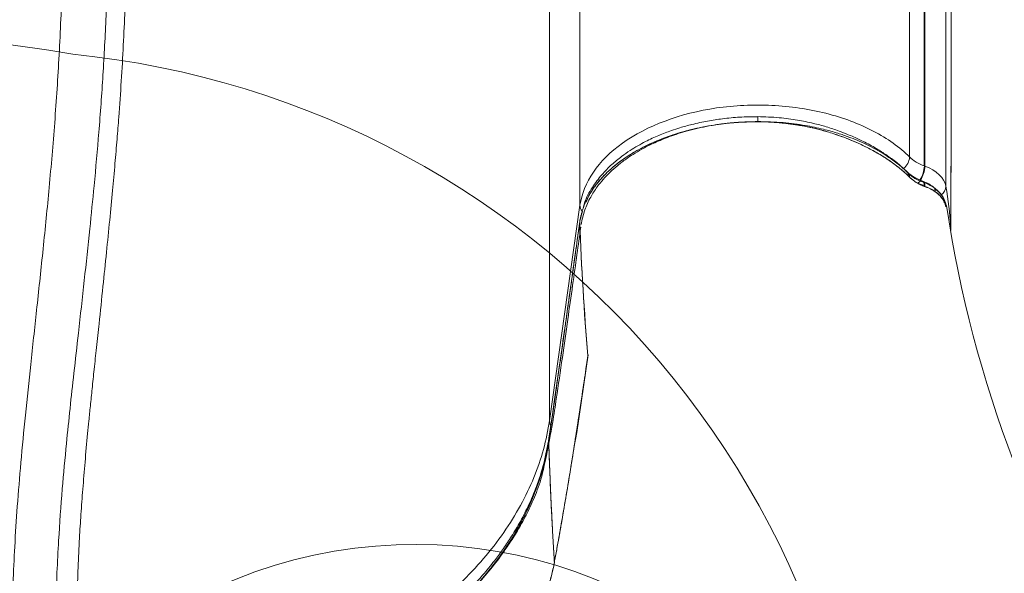
# Model space of a CAD drawing. Units: millimetres. Extents: x 308188 to 338939, y -9883 to 15453.
# Drawn here: x 321588 to 321812, y 4283 to 4409 of the extents above; entities that cross this region are included whole.
import ezdxf

# ---------------------------------------------------------------- set-up
doc = ezdxf.new("R2010")
doc.units = ezdxf.units.MM
doc.header["$LTSCALE"] = 30
doc.layers.add('InterSystem-dimension', color=7, linetype='Continuous', lineweight=5)
doc.layers.add('InterSystem-drawing', color=7, linetype='Continuous', lineweight=9)
doc.styles.add('arial', font='arial.ttf')
doc.dimstyles.new('IS_1-50(mm)', dxfattribs={"dimtxt": 100, "dimasz": 100, "dimexe": 10, "dimexo": 50, "dimgap": 10, "dimtad": 1, "dimdec": 0, "dimrnd": 10, "dimzin": 0, "dimtxsty": 'arial', "dimcen": 100, "dimclrd": 256, "dimclre": 256, "dimclrt": 256, "dimadec": 1, "dimazin": 0, "dimtfac": 1, "dimtdec": 0, "dimtmove": 0, "dimatfit": 3, "dimfxl": 1, "dimtolj": 1, "dimtzin": 0, "dimlwd": -1, "dimlwe": -1, "dimarcsym": 0})

# ---------------------------------------------------------------- blocks, each defined once
blk = doc.blocks.new('*D1')
at = {"layer": 'Defpoints', "color": 0, "transparency": 16777216}
for p in [(321430.91, 8412.92), (312471.89, -5976.07), (325194.64, -5976.07)]:
    blk.add_point(p, dxfattribs=at)
at = {"layer": 'InterSystem-dimension', "transparency": 16777216}
for p, q in [((321380.91, 8412.92), (312461.89, 8412.92)), ((312471.89, 8312.92), (312471.89, -5876.07)), ((325144.64, -5976.07), (312461.89, -5976.07))]:
    blk.add_line(p, q, dxfattribs=at)
for points in [[(312455.22, 8312.92), (312488.56, 8312.92), (312471.89, 8412.92)], [(312455.22, -5876.07), (312488.56, -5876.07), (312471.89, -5976.07)]]:
    blk.add_solid(points, dxfattribs=at)
at = {"layer": 'InterSystem-dimension', "transparency": 16777216, "insert": (312410.8, 1218.42), "char_height": 100, "attachment_point": 5, "rotation": 90, "style": 'arial'}
blk.add_mtext('\\A1;14390', dxfattribs=at)
blk = doc.blocks.new('*D2')
at = {"layer": 'Defpoints', "color": 0, "transparency": 16777216}
for p in [(330336.64, 9099.06), (313533.3, 3023.42), (330336.64, -386.8)]:
    blk.add_point(p, dxfattribs=at)
at = {"layer": 'InterSystem-dimension', "transparency": 16777216}
for p, q in [((313533.3, 3073.42), (313533.3, 9109.06)), ((330336.64, -336.8), (330336.64, 9109.06)), ((313633.3, 9099.06), (330236.64, 9099.06))]:
    blk.add_line(p, q, dxfattribs=at)
for points in [[(313633.3, 9115.73), (313633.3, 9082.39), (313533.3, 9099.06)], [(330236.64, 9115.73), (330236.64, 9082.39), (330336.64, 9099.06)]]:
    blk.add_solid(points, dxfattribs=at)
at = {"layer": 'InterSystem-dimension', "transparency": 16777216, "insert": (321934.97, 9160.12), "char_height": 100, "attachment_point": 5, "style": 'arial'}
blk.add_mtext('\\A1;16800', dxfattribs=at)
blk = doc.blocks.new('*D3')
at = {"layer": 'Defpoints', "color": 0, "transparency": 16777216}
for p in [(319062.5, 7306.59), (325194.64, -4376.07), (331361.98, -4376.07)]:
    blk.add_point(p, dxfattribs=at)
at = {"layer": 'InterSystem-dimension', "transparency": 16777216}
for p, q in [((319112.5, 7306.59), (331371.98, 7306.59)), ((331361.98, 7206.59), (331361.98, -4276.07)), ((325244.64, -4376.07), (331371.98, -4376.07))]:
    blk.add_line(p, q, dxfattribs=at)
for points in [[(331345.32, 7206.59), (331378.65, 7206.59), (331361.98, 7306.59)], [(331345.32, -4276.07), (331378.65, -4276.07), (331361.98, -4376.07)]]:
    blk.add_solid(points, dxfattribs=at)
at = {"layer": 'InterSystem-dimension', "transparency": 16777216, "insert": (331300.93, 1465.26), "char_height": 100, "attachment_point": 5, "rotation": 90, "style": 'arial'}
blk.add_mtext('\\A1;11680', dxfattribs=at)

msp = doc.modelspace()

# ---------------------------------------------------------------- linework, layer by layer
at = {"layer": 'InterSystem-drawing', "linetype": 'Continuous', "lineweight": 15}
for p, q in [((321790.56, 4757.22), (321790.56, 4377.97)), ((321793.92, 4375.93), (321793.92, 4755.18)), ((321708.36, 4696.99), (321708.36, 4317.74)), ((321794.04, 4565.51), (321794.04, 4375.88)), ((321798.85, 4371.27), (321798.85, 4560.9)), ((321800.05, 4383.66), (321800.05, 4452.61)), ((321755.9, 4386.48), (321755.89, 4386.02)), ((321755.91, 4387.07), (321755.9, 4386.83)), ((321755.9, 4386.83), (321755.9, 4386.48)), ((321755.91, 4387.17), (321755.91, 4387.17)), ((321755.91, 4387.17), (321755.91, 4387.07)), ((321800.05, 4382.69), (321800.05, 4383.66)), ((321789.8, 4374.68), (321790.1, 4374.4)), ((321790.15, 4374.43), (321789.87, 4374.7)), ((321794.04, 4375.88), (321793.92, 4375.93)), ((321792.7, 4372.16), (321792.5, 4371.93)), ((321793.77, 4371.33), (321792.5, 4371.93)), ((321715.35, 4366.94), (321708.36, 4317.74)), ((321715.91, 4365.62), (321715.4, 4363.63)), ((321798.85, 4366.62), (321798.7, 4367.13)), ((321798.79, 4366.74), (321798.74, 4367.19)), ((321799.89, 4361.18), (321799.93, 4362.08)), ((321714.67, 4315.03), (321717.2, 4332.83)), ((321708.21, 4313.29), (321708.26, 4313.77)), ((321708.26, 4313.77), (321708.21, 4313.29)), ((321708.26, 4313.77), (321708.28, 4313.86)), ((321708.28, 4313.86), (321708.26, 4313.77)), ((321713.95, 4311.51), (321714.67, 4315.03))]:
    msp.add_line(p, q, dxfattribs=at)
at = {"layer": 'InterSystem-drawing'}
for centre, radius, start, end in [((321562.98, 4203.78), 201.01, 79.4954, 178.7714), ((321579.77, 4200.78), 201.62, 353.4951, 84.3498), ((322079.55, 4409.34), 283.78, 188.6017, 237.1936), ((321677.83, 4179.77), 109.75, 20.4861, 174.01)]:
    msp.add_arc(centre, radius, start, end, dxfattribs=at)
at = {"layer": 'InterSystem-drawing', "linetype": 'Continuous', "lineweight": 15}
for centre, radius, start, end in [((321786.86, 4378.23), 3.71, 308.2271, 355.8745), ((321787.38, 4376.17), 6.55, 327.9613, 357.8737), ((321787.39, 4376.16), 6.65, 328.1821, 357.6387), ((321796.43, 4371.39), 2.42, 302.723, 357.1412), ((321796.94, 4366.53), 1.91, 2.6934, 39.5236), ((321717.54, 4367), 2.19, 181.4856, 220.2173), ((321710.44, 4317.77), 2.08, 180.7796, 211.8609)]:
    msp.add_arc(centre, radius, start, end, dxfattribs=at)
for points, knots in [([(321715.35, 4746.2), (321715.35, 4742.25), (321715.35, 4738.3), (321715.35, 4730.4), (321715.35, 4726.45), (321715.35, 4714.59), (321715.35, 4706.69), (321715.35, 4682.99), (321715.35, 4667.19), (321715.35, 4619.78), (321715.35, 4588.18), (321715.35, 4493.36), (321715.35, 4430.15), (321715.35, 4366.94)], [0, 0, 0, 0, 0.03125, 0.03125, 0.0625, 0.0625, 0.125, 0.125, 0.25, 0.25, 0.5, 0.5, 1, 1, 1, 1]), ([(321587.51, 4621.44), (321587.45, 4620.97), (321587.34, 4619.99), (321587.17, 4618.46), (321586.99, 4616.81), (321586.82, 4615.03), (321586.66, 4613.14), (321586.5, 4611.13), (321586.35, 4608.99), (321586.22, 4606.74), (321586.1, 4604.37), (321586, 4601.89), (321585.93, 4599.29), (321585.87, 4596.57), (321585.85, 4593.73), (321585.86, 4590.78), (321585.89, 4587.71), (321585.97, 4584.53), (321586.07, 4581.24), (321586.22, 4577.82), (321586.4, 4574.3), (321586.62, 4570.66), (321586.87, 4566.9), (321587.16, 4563.03), (321587.7, 4556.58), (321588.55, 4547.6), (321589.77, 4536.15), (321591.05, 4524.74), (321592.09, 4515.34), (321593.08, 4506.18), (321594.18, 4495.52), (321595.62, 4479.61), (321596.98, 4458.37), (321597.53, 4436.75), (321597.23, 4416.78), (321596.53, 4400.57), (321595.49, 4385.09), (321594.21, 4370.37), (321592.81, 4356.41), (321591.4, 4343.23), (321590.05, 4330.84), (321588.82, 4319.25), (321587.78, 4308.45), (321586.96, 4298.45), (321586.37, 4289.25), (321585.99, 4280.84), (321585.83, 4273.24), (321585.85, 4266.45), (321586.02, 4260.47), (321586.28, 4255.31), (321586.6, 4250.96), (321586.94, 4247.42), (321587.23, 4244.68), (321587.43, 4243.13), (321587.51, 4242.49)], [0, 0, 0, 0, 0.003678, 0.007675, 0.01199, 0.016622, 0.02157, 0.026835, 0.032414, 0.038309, 0.044518, 0.051041, 0.057878, 0.065029, 0.072494, 0.080273, 0.088365, 0.096771, 0.105491, 0.114525, 0.123874, 0.133537, 0.143514, 0.153806, 0.164412, 0.195074, 0.2257, 0.256282, 0.286815, 0.301332, 0.329907, 0.372478, 0.428996, 0.499453, 0.543963, 0.586413, 0.626832, 0.665236, 0.701624, 0.735987, 0.768313, 0.798594, 0.826819, 0.852983, 0.87708, 0.899115, 0.919088, 0.936982, 0.952781, 0.966477, 0.978056, 0.98751, 0.994828, 1, 1, 1, 1]), ([(321597.55, 4621.9), (321597.5, 4621.48), (321597.36, 4620.43), (321597.13, 4618.55), (321596.89, 4616.42), (321596.67, 4614.1), (321596.38, 4610.72), (321596.08, 4606.14), (321595.85, 4600.34), (321595.75, 4594.31), (321595.81, 4585.63), (321596.4, 4571.48), (321598.13, 4551.24), (321600.21, 4533.45), (321601.76, 4520.03), (321602.91, 4509.89), (321604.02, 4499.54), (321604.96, 4489.89), (321605.55, 4483.23), (321606.09, 4476.42), (321606.82, 4465.72), (321607.52, 4451.28), (321607.77, 4435.74), (321607.63, 4422.22), (321607.25, 4409.93), (321606.56, 4396.83), (321605.63, 4383.9), (321604.58, 4372.21), (321603.45, 4360.93), (321602.24, 4349.72), (321601.01, 4338.72), (321599.61, 4326.3), (321598.33, 4314.44), (321597.16, 4301.7), (321596.27, 4289.43), (321595.81, 4278.84), (321595.74, 4269.68), (321595.83, 4263.53), (321596.11, 4257.31), (321596.42, 4252.78), (321596.73, 4249.31), (321597, 4246.76), (321597.27, 4244.48), (321597.48, 4243.01), (321597.55, 4242.46)], [0, 0, 0, 0, 0.003298, 0.008191, 0.014664, 0.020007, 0.026357, 0.041139, 0.055928, 0.0719, 0.088654, 0.124469, 0.184083, 0.250229, 0.267458, 0.292068, 0.33183, 0.350701, 0.36954, 0.385264, 0.405226, 0.454993, 0.500223, 0.528116, 0.561465, 0.59674, 0.630717, 0.662441, 0.687992, 0.718636, 0.749924, 0.773776, 0.815584, 0.842618, 0.873466, 0.911772, 0.92577, 0.945684, 0.960402, 0.975125, 0.98169, 0.988139, 0.995568, 1, 1, 1, 1]), ([(321602.31, 4622.99), (321602.26, 4622.59), (321602.16, 4621.8), (321602.02, 4620.61), (321601.88, 4619.41), (321601.75, 4618.2), (321601.63, 4616.98), (321601.51, 4615.75), (321601.4, 4614.51), (321601.3, 4613.25), (321601.2, 4611.99), (321601.12, 4610.72), (321601.03, 4609.43), (321600.96, 4608.14), (321600.89, 4606.83), (321600.83, 4605.52), (321600.78, 4604.19), (321600.73, 4602.85), (321600.69, 4601.5), (321600.66, 4600.15), (321600.63, 4598.78), (321600.61, 4597.4), (321600.6, 4596.01), (321600.59, 4594.61), (321600.59, 4593.19), (321600.6, 4591.77), (321600.62, 4590.34), (321600.64, 4588.9), (321600.67, 4587.44), (321600.7, 4585.98), (321600.75, 4584.5), (321600.8, 4583.02), (321600.85, 4581.52), (321600.92, 4580.01), (321600.99, 4578.5), (321601.07, 4576.97), (321601.22, 4574.17), (321601.48, 4570), (321601.91, 4564.33), (321602.42, 4558.3), (321603, 4552.13), (321603.7, 4545.26), (321604.57, 4537.16), (321605.45, 4529.16), (321606.24, 4522.02), (321606.83, 4516.49), (321607.39, 4511.24), (321607.9, 4506.25), (321608.37, 4501.54), (321608.81, 4497.1), (321609.2, 4492.93), (321609.55, 4489.03), (321609.85, 4485.41), (321610.22, 4480.76), (321610.63, 4475.03), (321611.05, 4468.14), (321611.39, 4461.33), (321611.66, 4454.6), (321611.85, 4447.94), (321611.96, 4441.36), (321612.02, 4431.89), (321611.84, 4419.3), (321611.21, 4403.37), (321610.43, 4390.89), (321609.72, 4381.86), (321609.24, 4376.28), (321608.68, 4370.12), (321608.03, 4363.38), (321607.3, 4356.07), (321606.49, 4348.18), (321605.72, 4340.91), (321605.04, 4334.61), (321604.52, 4329.65), (321604.06, 4325.22), (321603.65, 4321.3), (321603.31, 4317.89), (321602.89, 4313.61), (321602.42, 4308.41), (321601.91, 4302.25), (321601.48, 4296.48), (321601.11, 4290.51), (321600.81, 4284.3), (321600.63, 4277.81), (321600.57, 4271.55), (321600.63, 4266.6), (321600.75, 4262.88), (321600.85, 4260.32), (321600.98, 4257.82), (321601.13, 4255.36), (321601.32, 4252.94), (321601.52, 4250.57), (321601.76, 4248.25), (321602.02, 4245.97), (321602.21, 4244.48), (321602.31, 4243.73)], [0, 0, 0, 0, 0.003068, 0.006164, 0.009289, 0.012443, 0.015625, 0.018837, 0.022077, 0.025347, 0.028645, 0.031973, 0.035331, 0.038718, 0.042134, 0.04558, 0.049055, 0.052561, 0.056096, 0.059661, 0.063256, 0.06688, 0.070535, 0.07422, 0.077936, 0.081681, 0.085457, 0.089263, 0.093099, 0.096966, 0.100863, 0.104791, 0.10875, 0.112739, 0.116759, 0.120809, 0.124891, 0.138981, 0.154068, 0.170155, 0.18724, 0.203572, 0.22529, 0.252395, 0.267976, 0.282823, 0.296935, 0.310312, 0.322955, 0.334863, 0.346036, 0.356475, 0.366179, 0.375149, 0.393729, 0.412065, 0.430161, 0.448016, 0.465633, 0.483012, 0.500156, 0.540498, 0.58213, 0.62507, 0.638084, 0.652595, 0.668603, 0.686108, 0.705111, 0.72561, 0.747608, 0.761843, 0.774735, 0.786283, 0.796486, 0.805345, 0.81286, 0.829934, 0.846009, 0.861087, 0.875168, 0.892798, 0.909833, 0.926278, 0.942138, 0.949004, 0.95576, 0.962405, 0.968941, 0.975368, 0.981687, 0.987898, 0.994002, 1, 1, 1, 1]), ([(321790.56, 4377.97), (321788.33, 4380.18), (321785.5, 4382.2), (321779.06, 4385.56), (321775.36, 4386.95), (321767.55, 4388.94), (321763.34, 4389.56), (321754.91, 4389.96), (321750.6, 4389.76), (321738.25, 4387.95), (321730.64, 4385.11), (321719.53, 4377.18), (321716.09, 4372.17), (321715.35, 4366.94)], [0, 0, 0, 0, 0.125, 0.125, 0.25, 0.25, 0.375, 0.375, 0.5, 0.5, 0.75, 0.75, 1, 1, 1, 1]), ([(321755.89, 4386.02), (321755.68, 4386.02), (321755.26, 4386.02), (321754.62, 4386.01), (321753.96, 4386), (321753.28, 4385.98), (321752.59, 4385.95), (321751.88, 4385.91), (321751.16, 4385.86), (321750.42, 4385.8), (321749.67, 4385.74), (321748.9, 4385.66), (321748.12, 4385.57), (321746.96, 4385.42), (321745.29, 4385.17), (321743.11, 4384.77), (321741.01, 4384.3), (321737.18, 4383.3), (321731.64, 4381.33), (321726.15, 4378.27), (321722.5, 4375.41), (321720.6, 4373.54), (321719.33, 4372.05), (321718.58, 4371.04), (321718.01, 4370.19), (321717.61, 4369.54), (321717.23, 4368.88), (321716.88, 4368.19), (321716.56, 4367.49), (321716.26, 4366.77), (321715.99, 4366.04), (321715.76, 4365.29), (321715.57, 4364.54), (321715.4, 4363.78), (321715.32, 4363.27), (321715.28, 4363.02)], [0, 0, 0, 0, 0.010354, 0.020995, 0.031921, 0.04313, 0.05462, 0.066387, 0.078431, 0.090747, 0.103332, 0.116182, 0.129294, 0.142664, 0.175142, 0.214269, 0.255622, 0.285871, 0.420976, 0.570809, 0.65013, 0.71374, 0.748328, 0.785062, 0.803188, 0.821719, 0.840616, 0.859836, 0.879338, 0.899079, 0.91902, 0.939119, 0.959341, 0.979648, 1, 1, 1, 1]), ([(321756.14, 4386.06), (321754, 4386), (321749.95, 4385.89), (321744.3, 4385.03), (321739.47, 4383.88), (321735.44, 4382.54), (321732.16, 4381.16), (321729.58, 4379.85), (321727.55, 4378.65), (321725.7, 4377.41), (321723.94, 4376.07), (321722.2, 4374.51), (321720.63, 4372.87), (321719.11, 4370.98), (321717.63, 4368.66), (321716.28, 4365.79), (321715.85, 4363.65), (321715.62, 4362.53)], [0, 0, 0, 0, 0.107721, 0.204365, 0.290854, 0.367441, 0.433192, 0.488642, 0.534004, 0.572253, 0.622078, 0.670793, 0.720168, 0.769854, 0.834031, 0.912663, 1, 1, 1, 1]), ([(321755.91, 4387.16), (321754.54, 4387.15), (321751.84, 4387.12), (321748.02, 4386.74), (321744.37, 4386.19), (321741.13, 4385.48), (321738.39, 4384.73), (321736.37, 4384.07), (321734.76, 4383.48), (321733.29, 4382.89), (321731.8, 4382.23), (321730.2, 4381.45), (321728.52, 4380.53), (321726.68, 4379.41), (321724.67, 4378), (321722.46, 4376.18), (321720.15, 4373.84), (321718.02, 4370.92), (321716.56, 4368.34), (321716.18, 4366.69), (321716.08, 4366.26)], [0, 0, 0, 0, 0.074309, 0.145787, 0.208802, 0.277307, 0.331097, 0.370382, 0.400316, 0.431451, 0.464123, 0.498249, 0.539757, 0.583145, 0.634907, 0.698966, 0.775643, 0.863978, 0.96486, 1, 1, 1, 1]), ([(321716.73, 4367.68), (321716.94, 4368.18), (321717.57, 4369.68), (321719.27, 4372.06), (321721.76, 4374.77), (321724.79, 4377.25), (321728.3, 4379.48), (321732.22, 4381.43), (321736.51, 4383.07), (321741.09, 4384.38), (321745.9, 4385.32), (321750.86, 4385.92), (321754.21, 4385.98), (321755.89, 4386.02)], [0, 0, 0, 0, 0.047041, 0.1419655, 0.2376135, 0.3328805, 0.4278818, 0.5235649, 0.6187039, 0.7138695, 0.8095053, 0.9045809, 1, 1, 1, 1]), ([(321755.89, 4386.02), (321755.9, 4386.29), (321755.9, 4386.7), (321755.91, 4387.02), (321755.91, 4387.17), (321755.91, 4387.16), (321755.91, 4387.16)], [0, 0, 0, 0, 0.4077262, 0.6268114, 0.8552047, 1, 1, 1, 1]), ([(321755.89, 4386.02), (321756.11, 4386.01), (321756.55, 4386.01), (321757.24, 4386), (321758, 4385.97), (321758.81, 4385.93), (321759.67, 4385.88), (321760.6, 4385.81), (321761.58, 4385.72), (321762.61, 4385.6), (321763.7, 4385.46), (321764.84, 4385.29), (321766.45, 4385.02), (321768.48, 4384.61), (321770.4, 4384.12), (321771.99, 4383.67), (321773.54, 4383.19), (321775.53, 4382.49), (321777.74, 4381.61), (321779.86, 4380.65), (321781.59, 4379.77), (321782.89, 4379.05), (321784.28, 4378.24), (321785.74, 4377.31), (321787.17, 4376.28), (321788.16, 4375.51), (321788.95, 4374.86), (321789.66, 4374.23), (321790.1, 4373.82), (321790.31, 4373.62)], [0, 0, 0, 0, 0.015519, 0.032476, 0.050865, 0.070682, 0.091926, 0.114597, 0.138701, 0.164246, 0.191247, 0.219723, 0.2497, 0.312227, 0.374937, 0.398897, 0.437588, 0.499979, 0.562361, 0.624987, 0.687673, 0.722801, 0.750247, 0.824828, 0.874795, 0.908752, 0.940928, 0.971341, 1, 1, 1, 1]), ([(321790.31, 4373.62), (321790.2, 4373.73), (321789.96, 4373.95), (321789.6, 4374.29), (321789.22, 4374.62), (321788.82, 4374.96), (321788.42, 4375.29), (321788, 4375.63), (321787.57, 4375.97), (321787.12, 4376.31), (321786.66, 4376.64), (321785.6, 4377.39), (321783.84, 4378.53), (321781.27, 4379.97), (321778.49, 4381.3), (321775.95, 4382.34), (321773.79, 4383.11), (321772.24, 4383.6), (321770.47, 4384.11), (321768.44, 4384.62), (321766.37, 4385.04), (321764.72, 4385.31), (321763.43, 4385.5), (321762.14, 4385.66), (321760.86, 4385.79), (321759.6, 4385.89), (321758.35, 4385.96), (321757.12, 4386), (321756.3, 4386.01), (321755.89, 4386.02)], [0, 0, 0, 0, 0.015873, 0.031922, 0.048148, 0.06455, 0.081129, 0.097886, 0.114821, 0.131936, 0.149232, 0.166708, 0.248887, 0.333214, 0.414713, 0.500003, 0.550697, 0.592469, 0.625054, 0.691167, 0.750297, 0.782926, 0.815186, 0.847058, 0.878525, 0.909569, 0.940172, 0.970321, 1, 1, 1, 1]), ([(321790.36, 4374.19), (321789.48, 4375), (321787.9, 4376.45), (321785.46, 4378.17), (321782.52, 4379.97), (321779.67, 4381.37), (321776.53, 4382.61), (321774, 4383.48), (321770.68, 4384.4), (321766.52, 4385.26), (321761.5, 4385.93), (321757.85, 4386.02), (321755.9, 4386.06)], [0, 0, 0, 0, 0.112378, 0.20008, 0.2631, 0.411053, 0.464209, 0.534662, 0.623507, 0.730825, 0.85646, 1, 1, 1, 1]), ([(321789.91, 4374.63), (321789.26, 4375.25), (321787.92, 4376.51), (321785.67, 4378.19), (321783.15, 4379.83), (321780.56, 4381.26), (321778.21, 4382.37), (321776.25, 4383.21), (321774.18, 4384.01), (321771.59, 4384.88), (321768.43, 4385.73), (321764.84, 4386.45), (321760.6, 4387.03), (321757.55, 4387.13), (321755.91, 4387.18)], [0, 0, 0, 0, 0.085945, 0.175027, 0.252333, 0.348402, 0.424555, 0.465145, 0.519752, 0.600581, 0.678835, 0.771516, 0.878134, 1, 1, 1, 1]), ([(321799.93, 4362.08), (321799.94, 4364.5), (321799.95, 4369.33), (321800, 4375.67), (321800.05, 4380.17), (321800.05, 4382.22), (321800.05, 4382.69)], [0, 0, 0, 0, 0.303471, 0.606934, 0.910275, 1, 1, 1, 1]), ([(321799.95, 4361.18), (321799.95, 4362.37), (321799.96, 4364.75), (321799.97, 4367.9), (321799.98, 4370.52), (321800, 4372.64), (321800.01, 4374.83), (321800.03, 4377.49), (321800.05, 4380.23), (321800.05, 4381.96), (321800.05, 4382.69)], [0, 0, 0, 0, 0.147959, 0.296623, 0.416214, 0.5068, 0.60033, 0.726465, 0.885529, 1, 1, 1, 1]), ([(321790.57, 4373.34), (321790.53, 4373.62), (321790.47, 4374.04), (321790.15, 4374.46), (321789.92, 4374.61), (321789.8, 4374.68)], [0, 0, 0, 0, 0.479675, 0.737256, 1, 1, 1, 1]), ([(321790.31, 4373.62), (321790.29, 4373.87), (321790.25, 4374.29), (321790, 4374.52), (321789.89, 4374.61)], [0, 0, 0, 0, 0.587606, 1, 1, 1, 1]), ([(321789.89, 4374.61), (321790, 4374.52), (321790.25, 4374.29), (321790.29, 4373.87), (321790.31, 4373.62)], [0, 0, 0, 0, 0.414218, 1, 1, 1, 1]), ([(321793.48, 4372.45), (321792.81, 4372.73), (321791.47, 4373.28), (321790.59, 4374.05), (321790.15, 4374.43)], [0, 0, 0, 0, 0.501861, 1, 1, 1, 1]), ([(321790.31, 4373.62), (321790.34, 4373.6), (321790.38, 4373.54), (321790.44, 4373.48), (321790.51, 4373.41), (321790.55, 4373.37), (321790.57, 4373.34)], [0, 0, 0, 0, 0.237777, 0.5012883, 0.7090678, 1, 1, 1, 1]), ([(321790.57, 4373.34), (321790.55, 4373.37), (321790.51, 4373.41), (321790.44, 4373.48), (321790.38, 4373.54), (321790.34, 4373.6), (321790.31, 4373.62)], [0, 0, 0, 0, 0.290638, 0.498713, 0.762226, 1, 1, 1, 1]), ([(321790.35, 4374.15), (321790.35, 4374.15), (321790.54, 4373.97), (321790.56, 4373.66), (321790.57, 4373.34)], [0, 0, 0, 0, 0.009985, 1, 1, 1, 1]), ([(321793.7, 4372.2), (321793.02, 4372.48), (321791.68, 4373.04), (321790.8, 4373.8), (321790.36, 4374.18)], [0, 0, 0, 0, 0.5018606, 1, 1, 1, 1]), ([(321790.57, 4373.34), (321791, 4372.92), (321791.51, 4372.52), (321792.37, 4371.99), (321792.67, 4371.82), (321793.13, 4371.6), (321793.29, 4371.53), (321793.53, 4371.42), (321793.62, 4371.39), (321793.74, 4371.34), (321793.78, 4371.33), (321793.85, 4371.3), (321793.89, 4371.28), (321793.95, 4371.26)], [0, 0, 0, 0, 0.5, 0.5, 0.75, 0.75, 0.875, 0.875, 0.9375, 0.9375, 0.96875, 0.96875, 1, 1, 1, 1]), ([(321790.57, 4373.34), (321790.62, 4373.3), (321790.71, 4373.21), (321790.87, 4373.06), (321791.06, 4372.9), (321791.37, 4372.65), (321791.71, 4372.4), (321792.13, 4372.13), (321792.5, 4371.92), (321792.93, 4371.69), (321793.35, 4371.5), (321793.69, 4371.36), (321793.89, 4371.28), (321793.95, 4371.26)], [0, 0, 0, 0, 0.0523967, 0.1114814, 0.1772898, 0.2498377, 0.4356877, 0.4996708, 0.6338299, 0.7498343, 0.8499179, 0.9624835, 1, 1, 1, 1]), ([(321793.95, 4371.26), (321793.77, 4371.37), (321793.35, 4371.64), (321792.84, 4371.84), (321792.54, 4371.96)], [0, 0, 0, 0, 0.414254, 1, 1, 1, 1]), ([(321792.61, 4372.12), (321792.74, 4372.25), (321792.89, 4372.39), (321793.01, 4372.42), (321793.02, 4372.42)], [0, 0, 0, 0, 0.93121, 1, 1, 1, 1]), ([(321793.45, 4372.45), (321793.46, 4372.45), (321793.56, 4372.43), (321793.7, 4372.29), (321793.89, 4371.95), (321793.92, 4371.54), (321793.95, 4371.26)], [0, 0, 0, 0, 0.054329, 0.303081, 0.546758, 1, 1, 1, 1]), ([(321793.95, 4371.26), (321793.92, 4371.53), (321793.86, 4372.07), (321793.65, 4372.45), (321793.47, 4372.44), (321793.45, 4372.44)], [0, 0, 0, 0, 0.47482, 0.94963, 1, 1, 1, 1]), ([(321795.89, 4371.23), (321795.53, 4371.46), (321794.82, 4371.92), (321793.98, 4372.25), (321793.56, 4372.42)], [0, 0, 0, 0, 0.5037665, 1, 1, 1, 1]), ([(321794.05, 4371.22), (321794.05, 4371.5), (321794.02, 4371.76), (321793.87, 4372.18), (321793.75, 4372.33), (321793.6, 4372.4)], [0, 0, 0, 0, 0.5, 0.5, 1, 1, 1, 1]), ([(321796.1, 4370.98), (321795.74, 4371.21), (321795.03, 4371.67), (321794.19, 4372.01), (321793.77, 4372.17)], [0, 0, 0, 0, 0.503767, 1, 1, 1, 1]), ([(321793.9, 4372.04), (321793.92, 4372.02), (321794.05, 4371.88), (321794.06, 4371.52), (321794.07, 4371.22)], [0, 0, 0, 0, 0.126367, 1, 1, 1, 1]), ([(321794.07, 4371.22), (321794.14, 4371.2), (321794.27, 4371.15), (321794.48, 4371.07), (321794.74, 4370.96), (321795.02, 4370.83), (321795.27, 4370.71), (321795.57, 4370.56), (321795.89, 4370.38), (321796.21, 4370.19), (321796.38, 4370.07), (321796.42, 4370.04)], [0, 0, 0, 0, 0.069636, 0.155582, 0.24999, 0.374875, 0.499994, 0.562612, 0.749986, 0.937401, 1, 1, 1, 1]), ([(321796.42, 4370.04), (321796.35, 4370.09), (321796.21, 4370.18), (321796.01, 4370.3), (321795.84, 4370.41), (321795.69, 4370.49), (321795.56, 4370.56), (321795.46, 4370.61), (321795.39, 4370.65), (321795.35, 4370.67), (321795.23, 4370.73), (321795.02, 4370.83), (321794.72, 4370.97), (321794.4, 4371.1), (321794.18, 4371.18), (321794.07, 4371.22)], [0, 0, 0, 0, 0.105141, 0.197843, 0.278119, 0.345989, 0.401476, 0.444604, 0.475396, 0.493867, 0.50003, 0.625175, 0.750026, 0.874929, 1, 1, 1, 1]), ([(321798.75, 4367.11), (321798.62, 4367.57), (321798.37, 4368.41), (321797.47, 4369.87), (321796.49, 4370.71), (321795.86, 4371.24)], [0, 0, 0, 0, 0.303631, 0.560347, 1, 1, 1, 1]), ([(321796.42, 4370.04), (321796.39, 4370.33), (321796.33, 4370.84), (321796, 4371.09), (321795.86, 4371.2)], [0, 0, 0, 0, 0.567739, 1, 1, 1, 1]), ([(321795.88, 4371.21), (321795.94, 4371.18), (321796.09, 4371.08), (321796.33, 4370.73), (321796.38, 4370.31), (321796.42, 4370.04)], [0, 0, 0, 0, 0.158087, 0.452299, 1, 1, 1, 1]), ([(321798.96, 4366.89), (321798.83, 4367.34), (321798.58, 4368.18), (321797.69, 4369.62), (321796.72, 4370.45), (321796.1, 4370.98)], [0, 0, 0, 0, 0.303438, 0.560385, 1, 1, 1, 1]), ([(321796.42, 4370.04), (321796.49, 4369.99), (321796.62, 4369.9), (321796.81, 4369.76), (321796.99, 4369.61), (321797.15, 4369.47), (321797.3, 4369.32), (321797.45, 4369.18), (321797.58, 4369.03), (321797.7, 4368.89), (321797.82, 4368.74), (321797.93, 4368.59), (321798.08, 4368.38), (321798.27, 4368.11), (321798.46, 4367.76), (321798.63, 4367.39), (321798.76, 4367.01), (321798.82, 4366.75), (321798.85, 4366.62)], [0, 0, 0, 0, 0.0504843, 0.0994576, 0.1471007, 0.193588, 0.2390867, 0.2837559, 0.3277457, 0.3711975, 0.4142432, 0.4570057, 0.4995996, 0.5963441, 0.6935975, 0.7924582, 0.8941489, 1, 1, 1, 1]), ([(321798.85, 4366.62), (321798.84, 4366.67), (321798.81, 4366.78), (321798.77, 4366.94), (321798.73, 4367.09), (321798.67, 4367.25), (321798.62, 4367.4), (321798.51, 4367.66), (321798.33, 4368.01), (321798.04, 4368.45), (321797.71, 4368.88), (321797.37, 4369.25), (321797.04, 4369.56), (321796.74, 4369.81), (321796.52, 4369.97), (321796.42, 4370.04)], [0, 0, 0, 0, 0.042604, 0.084922, 0.126895, 0.168463, 0.209569, 0.25016, 0.377984, 0.500492, 0.629084, 0.750401, 0.837809, 0.92105, 1, 1, 1, 1]), ([(321798.62, 4367.41), (321798.62, 4367.42), (321798.58, 4367.55), (321798.46, 4367.64), (321798.36, 4367.73)], [0, 0, 0, 0, 0.106924, 1, 1, 1, 1]), ([(321708.21, 4313.29), (321709.43, 4321.6), (321710.63, 4329.88), (321712.39, 4342.3), (321712.97, 4346.43), (321713.84, 4352.64), (321714.13, 4354.71), (321714.71, 4358.84), (321715, 4360.92), (321715.28, 4363.02)], [0, 0, 0, 0, 0.5, 0.5, 0.75, 0.75, 0.875, 0.875, 1, 1, 1, 1]), ([(321715.28, 4363.02), (321715.22, 4362.57), (321715.09, 4361.62), (321714.89, 4360.13), (321714.66, 4358.5), (321714.46, 4357.05), (321714.23, 4355.42), (321713.94, 4353.36), (321713.55, 4350.58), (321713.12, 4347.47), (321712.68, 4344.37), (321712.24, 4341.26), (321711.54, 4336.28), (321710.58, 4329.57), (321709.38, 4321.29), (321708.6, 4315.9), (321708.21, 4313.29)], [0, 0, 0, 0, 0.02681, 0.05658, 0.08931, 0.125002, 0.144135, 0.187502, 0.250002, 0.312415, 0.374887, 0.437417, 0.500001, 0.675836, 0.842526, 1, 1, 1, 1]), ([(321715.3, 4363.23), (321715.11, 4361.83), (321714.66, 4358.54), (321713.91, 4353.17), (321713.01, 4346.79), (321712, 4339.65), (321710.88, 4331.75), (321709.63, 4323.07), (321708.74, 4317.02), (321708.28, 4313.86)], [0, 0, 0, 0, 0.084766, 0.198538, 0.32781, 0.472594, 0.632898, 0.808702, 1, 1, 1, 1]), ([(321715.38, 4363.64), (321715.37, 4363.63), (321715.28, 4363.43), (321715.28, 4363.21), (321715.28, 4363.02)], [0, 0, 0, 0, 0.082897, 1, 1, 1, 1]), ([(321715.28, 4363.02), (321715.28, 4363.17), (321715.28, 4363.36), (321715.34, 4363.53), (321715.35, 4363.55)], [0, 0, 0, 0, 0.849372, 1, 1, 1, 1]), ([(321715.4, 4363.69), (321715.42, 4363.78), (321715.45, 4363.88), (321715.51, 4363.97), (321715.52, 4363.98)], [0, 0, 0, 0, 0.853654, 1, 1, 1, 1]), ([(321715.53, 4361.94), (321715.24, 4359.87), (321714.63, 4355.46), (321713.64, 4348.42), (321712.53, 4340.58), (321711.29, 4331.93), (321709.92, 4322.49), (321708.95, 4315.93), (321707.4, 4308.48)], [0, 0, 0, 0, 0.125582, 0.26765, 0.426195, 0.60118, 0.792511, 1, 1, 1, 1]), ([(321717.15, 4332.54), (321716.01, 4324.67), (321714.82, 4316.8), (321712.92, 4305.01), (321712.27, 4301.08), (321711.26, 4295.18), (321710.92, 4293.22), (321710.39, 4290.27), (321710.22, 4289.29), (321709.95, 4287.81), (321709.86, 4287.32), (321709.68, 4286.34), (321709.59, 4285.85), (321709.5, 4285.36)], [0, 0, 0, 0, 0.5, 0.5, 0.75, 0.75, 0.875, 0.875, 0.9375, 0.9375, 0.96875, 0.96875, 1, 1, 1, 1]), ([(321709.5, 4285.36), (321709.69, 4286.37), (321710.04, 4288.3), (321710.52, 4290.95), (321711.03, 4293.87), (321711.79, 4298.22), (321712.66, 4303.44), (321713.64, 4309.43), (321714.51, 4314.95), (321715.42, 4320.86), (321716.29, 4326.68), (321716.87, 4330.6), (321717.15, 4332.54)], [0, 0, 0, 0, 0.064193, 0.123098, 0.168793, 0.249648, 0.399729, 0.500776, 0.630345, 0.750909, 0.876628, 1, 1, 1, 1]), ([(321708.36, 4317.74), (321707.74, 4313.35), (321706.56, 4309.03), (321703.08, 4300.51), (321700.77, 4296.27), (321695.12, 4288.17), (321691.8, 4284.29), (321684.19, 4276.87), (321679.85, 4273.3), (321670.35, 4266.68), (321665.22, 4263.63), (321654.23, 4258.05), (321648.33, 4255.51), (321629.7, 4248.79), (321616.43, 4245.61), (321602.31, 4243.73)], [0, 0, 0, 0, 0.125, 0.125, 0.25, 0.25, 0.375, 0.375, 0.5, 0.5, 0.625, 0.625, 0.75, 0.75, 1, 1, 1, 1]), ([(321708.28, 4313.86), (321707.93, 4311.89), (321707.27, 4308.16), (321705.57, 4302.95), (321703.66, 4298.39), (321701.63, 4294.47), (321699.64, 4291.15), (321697.73, 4288.32), (321695.63, 4285.48), (321693.22, 4282.53), (321690.41, 4279.44), (321687.37, 4276.4), (321683.88, 4273.23), (321680.3, 4270.29), (321676.71, 4267.6), (321673.29, 4265.22), (321669.58, 4262.84), (321665.89, 4260.66), (321662.57, 4258.83), (321659.87, 4257.43), (321657.85, 4256.43), (321656.56, 4255.81), (321655.68, 4255.39), (321654.86, 4255.01), (321653.69, 4254.48), (321651.94, 4253.7), (321649.48, 4252.65), (321646.18, 4251.32), (321642.15, 4249.8), (321637.34, 4248.14), (321631.72, 4246.4), (321625.28, 4244.64), (321618, 4242.94), (321610.2, 4241.42), (321604.75, 4240.66), (321602.07, 4240.29)], [0, 0, 0, 0, 0.056576, 0.107122, 0.151935, 0.191165, 0.224866, 0.253107, 0.279046, 0.314159, 0.347805, 0.380364, 0.416252, 0.457061, 0.485135, 0.515251, 0.547399, 0.578806, 0.604792, 0.625339, 0.640485, 0.650247, 0.653904, 0.659813, 0.668218, 0.679121, 0.697552, 0.720453, 0.74787, 0.779903, 0.816525, 0.857455, 0.902656, 0.952237, 1, 1, 1, 1]), ([(321601.88, 4239.11), (321608.87, 4240.02), (321615.69, 4241.27), (321625.67, 4243.64), (321628.95, 4244.52), (321633.81, 4245.96), (321635.42, 4246.46), (321638.6, 4247.5), (321640.17, 4248.04), (321647.89, 4250.82), (321653.74, 4253.33), (321662, 4257.51), (321664.67, 4258.98), (321669.84, 4262.05), (321672.35, 4263.67), (321679.49, 4268.65), (321683.78, 4272.17), (321689.52, 4277.75), (321691.31, 4279.65), (321694.67, 4283.57), (321696.23, 4285.59), (321700.52, 4291.73), (321702.82, 4295.91), (321706.34, 4304.47), (321707.56, 4308.82), (321708.21, 4313.29)], [0, 0, 0, 0, 0.125, 0.125, 0.1875, 0.1875, 0.21875, 0.21875, 0.25, 0.25, 0.375, 0.375, 0.4375, 0.4375, 0.5, 0.5, 0.625, 0.625, 0.6875, 0.6875, 0.75, 0.75, 0.875, 0.875, 1, 1, 1, 1]), ([(321708.21, 4313.29), (321708.19, 4313.15), (321708.15, 4312.87), (321708.06, 4312.31), (321707.9, 4311.34), (321707.52, 4309.41), (321706.85, 4306.68), (321705.84, 4303.42), (321704.24, 4299.19), (321701.7, 4293.88), (321697.86, 4287.69), (321693.18, 4281.65), (321687.8, 4275.91), (321681.69, 4270.45), (321676.72, 4266.69), (321673.4, 4264.41), (321671.98, 4263.46), (321670.54, 4262.53), (321669.07, 4261.61), (321667.58, 4260.7), (321666.06, 4259.81), (321664.52, 4258.93), (321662.95, 4258.06), (321661.36, 4257.21), (321659.74, 4256.37), (321658.1, 4255.54), (321656.44, 4254.73), (321654.75, 4253.94), (321653.04, 4253.16), (321651.31, 4252.39), (321649.56, 4251.65), (321647.78, 4250.91), (321645.98, 4250.2), (321644.17, 4249.5), (321642.33, 4248.82), (321640.47, 4248.15), (321638.59, 4247.5), (321636.69, 4246.87), (321634.78, 4246.26), (321632.84, 4245.67), (321630.89, 4245.09), (321628.92, 4244.54), (321626.93, 4244), (321624.92, 4243.48), (321622.9, 4242.98), (321620.86, 4242.5), (321618.81, 4242.04), (321616.74, 4241.6), (321614.66, 4241.18), (321612.56, 4240.78), (321610.45, 4240.41), (321608.33, 4240.05), (321606.19, 4239.71), (321604.04, 4239.4), (321602.6, 4239.2), (321601.88, 4239.11)], [0, 0, 0, 0, 0.003938, 0.007876, 0.015739, 0.031431, 0.062699, 0.093565, 0.124946, 0.185254, 0.249666, 0.31192, 0.374289, 0.436768, 0.499351, 0.511475, 0.523619, 0.535784, 0.54797, 0.560176, 0.572402, 0.584649, 0.596917, 0.609204, 0.621512, 0.633841, 0.646189, 0.658558, 0.670947, 0.683356, 0.695785, 0.708234, 0.720703, 0.733192, 0.7457, 0.758229, 0.770778, 0.783346, 0.795934, 0.808542, 0.821169, 0.833817, 0.846483, 0.85917, 0.871875, 0.884601, 0.897346, 0.91011, 0.922893, 0.935696, 0.948519, 0.96136, 0.974221, 0.987101, 1, 1, 1, 1]), ([(321708.21, 4313.29), (321708.22, 4313.02), (321708.37, 4308.27), (321708.65, 4301.24), (321709.05, 4293.32), (321709.27, 4289.34), (321709.4, 4287.06), (321709.47, 4285.93), (321709.5, 4285.36)], [0.6305641, 0.6305641, 0.6305641, 0.6305641, 0.6413288, 0.8206644, 0.9103322, 0.9551661, 0.9775831, 0.9999998, 0.9999998, 0.9999998, 0.9999998]), ([(321708.21, 4313.29), (321708.24, 4312.56), (321708.28, 4311.1), (321708.36, 4308.88), (321708.45, 4306.59), (321708.54, 4304.24), (321708.64, 4301.83), (321708.78, 4298.8), (321708.96, 4295), (321709.21, 4290.33), (321709.4, 4287.06), (321709.5, 4285.36)], [0, 0, 0, 0, 0.078162, 0.158394, 0.240695, 0.325064, 0.411499, 0.5, 0.651456, 0.818127, 1, 1, 1, 1]), ([(321707.4, 4308.48), (321706.87, 4305.76), (321705.96, 4302.63), (321704.11, 4298.26), (321702.17, 4294.43), (321700.24, 4291.17), (321698.4, 4288.41), (321696.19, 4285.37), (321693.39, 4281.93), (321689.76, 4278.04), (321685.65, 4274.13), (321681.8, 4270.9), (321678.41, 4268.31), (321675.74, 4266.38), (321672.97, 4264.51), (321670.31, 4262.82), (321668.13, 4261.51), (321666.52, 4260.57), (321665.42, 4259.95), (321664.56, 4259.47), (321663.65, 4258.98), (321662.44, 4258.33), (321660.74, 4257.44), (321658.54, 4256.34), (321655.8, 4255.03), (321652.48, 4253.53), (321648.56, 4251.88), (321644, 4250.11), (321638.79, 4248.27), (321632.91, 4246.41), (321626.32, 4244.58), (321618.99, 4242.85), (321610.87, 4241.25), (321605.12, 4240.43), (321602.13, 4240)], [0, 0, 0, 0, 0.050709, 0.09688, 0.137678, 0.172939, 0.202584, 0.228964, 0.274599, 0.319712, 0.365475, 0.416272, 0.440754, 0.466244, 0.492699, 0.517311, 0.5371, 0.549279, 0.558501, 0.564766, 0.570727, 0.580902, 0.594497, 0.611954, 0.633326, 0.65864, 0.687894, 0.721049, 0.758015, 0.798677, 0.843064, 0.891282, 0.943505, 1, 1, 1, 1]), ([(321709.5, 4285.36), (321709.5, 4285.35), (321709.5, 4285.32), (321709.48, 4285.24), (321709.46, 4285.1), (321709.43, 4284.97), (321709.34, 4284.49), (321709.16, 4283.64), (321708.55, 4281.11), (321707.37, 4277.27), (321705.21, 4272.21), (321702.48, 4267.2), (321699.2, 4262.28), (321695.38, 4257.47), (321691.02, 4252.79), (321686.17, 4248.26), (321680.82, 4243.91), (321675.02, 4239.75), (321669.81, 4236.46), (321665.45, 4233.94), (321663.2, 4232.72), (321660.91, 4231.53), (321658.6, 4230.35), (321655.04, 4228.65), (321651.39, 4227.02), (321647.66, 4225.45), (321643.85, 4223.95), (321639.96, 4222.52), (321636, 4221.17), (321631.98, 4219.89), (321627.89, 4218.69), (321623.74, 4217.56), (321619.54, 4216.51), (321615.3, 4215.54), (321611.01, 4214.65), (321606.96, 4213.9), (321604.35, 4213.46), (321603.18, 4213.27)], [0.7303793, 0.7303793, 0.7303793, 0.7303793, 0.7304118, 0.7306097, 0.7310055, 0.7314013, 0.7315992, 0.7345676, 0.737734, 0.7503994, 0.7630647, 0.7757301, 0.7883955, 0.8010609, 0.8137263, 0.8263917, 0.839057, 0.8517224, 0.8643878, 0.8707205, 0.8770532, 0.8770532, 0.8833859, 0.8897186, 0.8960513, 0.9023839, 0.9087166, 0.9150493, 0.921382, 0.9277147, 0.9340474, 0.9403801, 0.9467128, 0.9530455, 0.9593782, 0.9657109, 0.9707717, 0.9707717, 0.9707717, 0.9707717]), ([(321603.18, 4213.27), (321610.1, 4214.38), (321616.91, 4215.8), (321630.12, 4219.23), (321636.52, 4221.24), (321648.77, 4225.79), (321654.62, 4228.34), (321665.61, 4233.91), (321670.76, 4236.93), (321680.23, 4243.38), (321684.55, 4246.8), (321692.25, 4253.94), (321695.64, 4257.67), (321701.4, 4265.34), (321703.78, 4269.28), (321706.53, 4275.27), (321707.32, 4277.28), (321708.29, 4280.3), (321708.58, 4281.31), (321708.96, 4282.83), (321709.08, 4283.33), (321709.31, 4284.34), (321709.41, 4284.85), (321709.5, 4285.36)], [0, 0, 0, 0, 0.125, 0.125, 0.25, 0.25, 0.375, 0.375, 0.5, 0.5, 0.625, 0.625, 0.75, 0.75, 0.875, 0.875, 0.9375, 0.9375, 0.96875, 0.96875, 0.984375, 0.984375, 1, 1, 1, 1])]:
    msp.add_open_spline(points, degree=3, knots=knots, dxfattribs=at)
for points in [[(321793.92, 4375.93), (321792.56, 4376.43), (321791.4, 4377.13), (321790.56, 4377.97)], [(321798.85, 4371.27), (321798.51, 4373.17), (321796.71, 4374.9), (321794.04, 4375.88)], [(321799.93, 4362.08), (321799.76, 4365.15), (321799.39, 4368.21), (321798.85, 4371.27)], [(321715.28, 4363.02), (321715.68, 4352.85), (321716.31, 4342.68), (321717.15, 4332.54)], [(321717.15, 4332.54), (321716.3, 4342.63), (321715.67, 4352.78), (321715.28, 4363.02)]]:
    msp.add_open_spline(points, degree=3, dxfattribs=at)

# ---------------------------------------------------------------- dimensions: what is measured, and where the dimension line sits
at = {"layer": 'InterSystem-dimension'}
dim = msp.add_linear_dim(base=(330336.64, 9099.06), p1=(313533.3, 3023.42), p2=(330336.64, -386.8), dimstyle='IS_1-50(mm)', dxfattribs=at)
dim.commit()
dim.dimension.update_dxf_attribs({"geometry": '*D2', "text_midpoint": (321934.97, 9160.12)})
for base, p1, p2, picture, middle in [((312471.89, -5976.07), (321430.91, 8412.92), (325194.64, -5976.07), '*D1', (312410.8, 1218.42)), ((331361.98, -4376.07), (319062.5, 7306.59), (325194.64, -4376.07), '*D3', (331300.93, 1465.26))]:
    dim = msp.add_linear_dim(base=base, p1=p1, p2=p2, angle=90, dimstyle='IS_1-50(mm)', dxfattribs=at)
    dim.commit()
    dim.dimension.update_dxf_attribs({"geometry": picture, "text_midpoint": middle})

doc.saveas('drawing.dxf')
